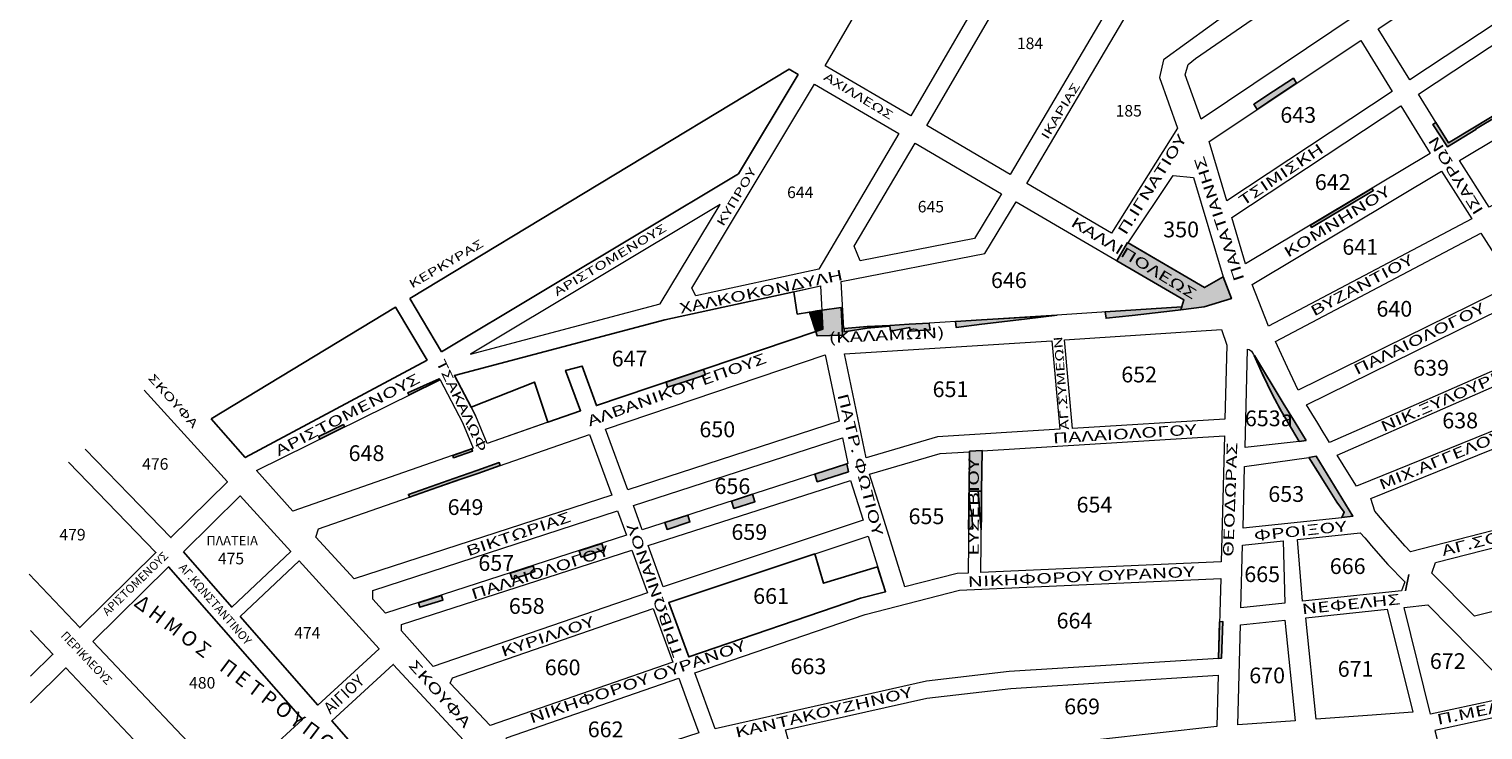
# Model space of a CAD drawing. Units: millimetres. Extents: x 471961 to 476606, y 4206963 to 4211499.
# Drawn here: x 471961 to 472653, y 4208996 to 4209329 of the extents above; entities that cross this region are included whole.
import ezdxf
from ezdxf.enums import TextEntityAlignment as Align

# ---------------------------------------------------------------- set-up
doc = ezdxf.new("R2010")
doc.units = ezdxf.units.MM
doc.layers.add('SHMRYMOT', color=180, linetype='Continuous')
for name, color, linetype, lineweight in [('XARTIS_TETR_PERISTERIOY', 251, 'Continuous', 0), ('XARTIS_TETR_PETROYPOLHS', 251, 'Continuous', 0), ('XARTISAROIKTETR', 7, 'Continuous', 0), ('XARTISGRAMESOIKTETR', 7, 'Continuous', 0), ('XARTISONOMATAODWN', 7, 'Continuous', 0)]:
    doc.layers.add(name, color=color, linetype=linetype, lineweight=lineweight)
doc.styles.add('GR-TXT', font='gr-txt', dxfattribs={"height": 2})
doc.styles.add('GREEKOD', font='wgsimpl.shx', dxfattribs={"width": 1.5, "height": 7})
doc.styles.get("Standard").update_dxf_attribs({"font": 'ARIAL.TTF'})

msp = doc.modelspace()

# ---------------------------------------------------------------- hatches: boundary and pattern name
at = {"layer": 'SHMRYMOT'}
for color, points in [(256, [(472545, 4209290.88), (472543.46, 4209293.43), (472552.91, 4209299.67), (472562.34, 4209305.79), (472563.78, 4209303.46), (472554.48, 4209297.21)]), (256, [(472630.13, 4209284.75), (472629.97, 4209284.64), (472628.74, 4209283.82), (472635.65, 4209273.18), (472649.14, 4209281.35), (472649.04, 4209281.52), (472660.33, 4209288.37), (472668.93, 4209293.6), (472668.34, 4209294.53), (472659.76, 4209289.29), (472648.43, 4209282.5), (472636.07, 4209275.09)]), (256, [(472570.39, 4209235.86), (472570.96, 4209234.78), (472586.67, 4209244.18), (472600.38, 4209252.38), (472599.71, 4209253.39), (472586.08, 4209245.24)]), (10, [(472508.77, 4209195.53), (472510.16, 4209200.35), (472478.32, 4209218.97), (472483.39, 4209227.57), (472520.02, 4209206.17), (472528.85, 4209211.37), (472532.85, 4209200.92), (472519.82, 4209196.97)]), (256, [(472337.88, 4209195.39), (472337.99, 4209195.4), (472347.03, 4209196.69), (472347.7, 4209183.51), (472335.71, 4209183.14), (472335, 4209185.31), (472338.35, 4209186.44)]), (256, [(472401.46, 4209190.01), (472413.83, 4209190.8), (472435.46, 4209192.17), (472449.83, 4209193.09), (472435.56, 4209191.32), (472426.23, 4209190.18), (472414.07, 4209188.7), (472401.79, 4209187.21)]), (256, [(472508.77, 4209195.53), (472507.42, 4209195.36), (472500.61, 4209194.62), (472485.61, 4209192.89), (472473.14, 4209191.56), (472472.69, 4209194.6), (472509.22, 4209197.03)]), (256, [(472348.58, 4209186.65), (472359.46, 4209187.65), (472370.19, 4209188.21), (472379.5, 4209188.7), (472388.99, 4209189.19), (472389.03, 4209188.96), (472389.41, 4209186.02), (472379.97, 4209185.41), (472379.72, 4209187.17), (472370.53, 4209185.5), (472370.25, 4209187.78), (472359.48, 4209186.93), (472348.58, 4209185.12)]), (256, [(472568.36, 4209133.35), (472565.07, 4209132.96), (472559.81, 4209141.81), (472555.57, 4209149.15), (472554.57, 4209151.05), (472552.36, 4209155.07), (472547.68, 4209164.99), (472543.62, 4209173.79), (472543.72, 4209173.8), (472557.45, 4209151.23), (472563.17, 4209142.02)]), (256, [(472141.38, 4209155.03), (472141.31, 4209155.17), (472140.79, 4209156.16), (472155.84, 4209162.79), (472156.11, 4209162.3)]), (256, [(472263.74, 4209161.21), (472264.51, 4209158.74), (472273.52, 4209161.58), (472282.49, 4209164.71), (472281.62, 4209167.26), (472272.65, 4209164.23)]), (256, [(472099.03, 4209134.1), (472098.44, 4209135.3), (472110.22, 4209140.98), (472110.52, 4209140.35), (472110.74, 4209139.89)]), (256, [(472162.2, 4209126.34), (472162.62, 4209125.17), (472171.71, 4209128.37), (472171.36, 4209129.53)]), (256, [(472141.61, 4209106.46), (472141.59, 4209106.54), (472141.17, 4209107.77), (472152.02, 4209111.56), (472162.8, 4209115.35), (472173.69, 4209119.19), (472184.34, 4209122.87), (472184.81, 4209121.51), (472174.14, 4209117.79), (472163.26, 4209114), (472152.46, 4209110.24)]), (251, [(472334.62, 4209117.36), (472335.69, 4209113.77), (472350.51, 4209118.51), (472349.83, 4209122.25)]), (256, [(472569.61, 4209125.4), (472573.16, 4209125.95), (472590.62, 4209097.45), (472585.37, 4209096.82), (472586.44, 4209099.31), (472582.94, 4209104.07), (472578.15, 4209111.73)]), (251, [(472294.9, 4209104.6), (472296.02, 4209101.13), (472306.05, 4209104.27), (472304.9, 4209107.81)]), (256, [(472407.92, 4209108.65), (472407.84, 4209100.23), (472407.75, 4209091.3), (472409.68, 4209091.35), (472409.07, 4209100.31), (472408.69, 4209100.29)]), (256, [(472413.66, 4209090.91), (472413.16, 4209097.95), (472412.78, 4209103.32), (472412.27, 4209109.31), (472413.93, 4209109.33), (472413.87, 4209103.36), (472413.82, 4209097.99), (472413.74, 4209090.92)]), (251, [(472263.24, 4209094.42), (472264.27, 4209091.13), (472275.13, 4209094.69), (472274.04, 4209097.89)]), (251, [(472222.36, 4209080.87), (472223.36, 4209077.94), (472234.14, 4209081.4), (472233.23, 4209084.39)]), (251, [(472189.62, 4209070.28), (472190.52, 4209067.47), (472196.01, 4209069.17), (472201.37, 4209071.03), (472200.51, 4209073.8)]), (251, [(472146, 4209056.17), (472146.63, 4209054.11), (472157.52, 4209057.48), (472156.84, 4209059.67)]), (256, [(472527.17, 4209047.17), (472528.8, 4209047.26), (472528.06, 4209029.78), (472526.72, 4209029.71)])]:
    msp.add_hatch(color=color, dxfattribs=at).paths.add_polyline_path(points)
h = msp.add_hatch(dxfattribs=at)
h.set_pattern_fill('ANSI32', color=92, scale=0.1, angle=30, style=0)
h.paths.add_polyline_path([(472335.45, 4209195.04), (472337.88, 4209195.39), (472338.35, 4209186.44), (472335, 4209185.31), (472331.98, 4209194.55), (472333.13, 4209194.71)])
at = {"layer": 'SHMRYMOT', "lineweight": -3}
msp.add_hatch(color=10, dxfattribs=at).paths.add_polyline_path([(472408.12, 4209128.28), (472414.13, 4209128.66), (472413.93, 4209109.33), (472407.93, 4209109.23)])

# ---------------------------------------------------------------- linework, layer by layer
at = {"layer": 'SHMRYMOT'}
msp.add_line((472617.31, 4209069.59), (472615.59, 4209061.94), dxfattribs=at)
for points in [[(472545, 4209290.88), (472543.46, 4209293.43), (472552.91, 4209299.67), (472562.34, 4209305.79), (472563.78, 4209303.46), (472554.48, 4209297.21), (472545, 4209290.88)], [(472630.13, 4209284.75), (472629.97, 4209284.64), (472628.74, 4209283.82), (472635.65, 4209273.18), (472649.14, 4209281.35), (472649.04, 4209281.52), (472660.33, 4209288.37), (472668.93, 4209293.6), (472668.34, 4209294.53), (472659.76, 4209289.29), (472648.43, 4209282.5), (472636.07, 4209275.09), (472630.13, 4209284.75)], [(472570.39, 4209235.86), (472570.96, 4209234.78), (472586.67, 4209244.18), (472600.38, 4209252.38), (472599.71, 4209253.39), (472586.08, 4209245.24), (472570.39, 4209235.86)], [(472335.45, 4209195.04), (472337.88, 4209195.39), (472338.35, 4209186.44), (472335, 4209185.31), (472331.98, 4209194.55), (472333.13, 4209194.71), (472335.45, 4209195.04)], [(472337.88, 4209195.39), (472337.99, 4209195.4), (472347.03, 4209196.69), (472347.7, 4209183.51), (472335.71, 4209183.14), (472335, 4209185.31), (472338.35, 4209186.44), (472337.88, 4209195.39)], [(472401.46, 4209190.01), (472413.83, 4209190.8), (472435.46, 4209192.17), (472449.83, 4209193.09), (472435.56, 4209191.32), (472426.23, 4209190.18), (472414.07, 4209188.7), (472401.79, 4209187.21), (472401.46, 4209190.01)], [(472348.58, 4209186.65), (472359.46, 4209187.65), (472370.19, 4209188.21), (472379.5, 4209188.7), (472388.99, 4209189.19), (472389.03, 4209188.96), (472389.41, 4209186.02), (472379.97, 4209185.41), (472379.72, 4209187.17), (472370.53, 4209185.5), (472370.25, 4209187.78), (472359.48, 4209186.93), (472348.58, 4209185.12), (472348.58, 4209186.65)], [(472568.36, 4209133.35), (472565.07, 4209132.96), (472559.81, 4209141.81), (472555.57, 4209149.15), (472554.57, 4209151.05), (472552.36, 4209155.07), (472547.68, 4209164.99), (472543.62, 4209173.79), (472543.72, 4209173.8), (472557.45, 4209151.23), (472563.17, 4209142.02), (472568.36, 4209133.35)], [(472141.38, 4209155.03), (472141.31, 4209155.17), (472140.79, 4209156.16), (472155.84, 4209162.79), (472156.11, 4209162.3), (472141.38, 4209155.03)], [(472263.74, 4209161.21), (472264.51, 4209158.74), (472273.52, 4209161.58), (472282.49, 4209164.71), (472281.62, 4209167.26), (472272.65, 4209164.23), (472263.74, 4209161.21)], [(472099.03, 4209134.1), (472098.44, 4209135.3), (472110.22, 4209140.98), (472110.52, 4209140.35), (472110.74, 4209139.89), (472099.03, 4209134.1)], [(472162.2, 4209126.34), (472162.62, 4209125.17), (472171.71, 4209128.37), (472171.36, 4209129.53), (472162.2, 4209126.34)], [(472141.61, 4209106.46), (472141.59, 4209106.54), (472141.17, 4209107.77), (472152.02, 4209111.56), (472162.8, 4209115.35), (472173.69, 4209119.19), (472184.34, 4209122.87), (472184.81, 4209121.51), (472174.14, 4209117.79), (472163.26, 4209114), (472152.46, 4209110.24), (472141.61, 4209106.46)], [(472334.62, 4209117.36), (472335.69, 4209113.77), (472350.51, 4209118.51), (472349.83, 4209122.25), (472334.62, 4209117.36)], [(472294.9, 4209104.6), (472296.02, 4209101.13), (472306.05, 4209104.27), (472304.9, 4209107.81), (472294.9, 4209104.6)], [(472407.92, 4209108.65), (472407.84, 4209100.23), (472407.75, 4209091.3), (472409.68, 4209091.35), (472409.07, 4209100.31), (472408.69, 4209100.29), (472407.92, 4209108.65)], [(472413.66, 4209090.91), (472413.16, 4209097.95), (472412.78, 4209103.32), (472412.27, 4209109.31), (472413.93, 4209109.33), (472413.87, 4209103.36), (472413.82, 4209097.99), (472413.74, 4209090.92), (472413.66, 4209090.91)], [(472263.24, 4209094.42), (472264.27, 4209091.13), (472275.13, 4209094.69), (472274.04, 4209097.89), (472263.24, 4209094.42)], [(472222.36, 4209080.87), (472223.36, 4209077.94), (472234.14, 4209081.4), (472233.23, 4209084.39), (472222.36, 4209080.87)], [(472189.62, 4209070.28), (472190.52, 4209067.47), (472196.01, 4209069.17), (472201.37, 4209071.03), (472200.51, 4209073.8), (472189.62, 4209070.28)], [(472146, 4209056.17), (472146.63, 4209054.11), (472157.52, 4209057.48), (472156.84, 4209059.67), (472146, 4209056.17)], [(472527.17, 4209047.17), (472528.8, 4209047.26), (472528.06, 4209029.78), (472526.72, 4209029.71), (472527.17, 4209047.17)]]:
    msp.add_lwpolyline(points, dxfattribs=at)
at = {"layer": 'SHMRYMOT', "lineweight": -3}
for points in [[(472508.77, 4209195.53), (472510.16, 4209200.35), (472478.32, 4209218.97), (472483.39, 4209227.57), (472520.02, 4209206.17), (472528.85, 4209211.37), (472532.85, 4209200.92), (472519.82, 4209196.97), (472508.77, 4209195.53)], [(472508.77, 4209195.53), (472507.42, 4209195.36), (472500.61, 4209194.62), (472485.61, 4209192.89), (472473.14, 4209191.56), (472472.69, 4209194.6), (472509.22, 4209197.03), (472508.77, 4209195.53)], [(472408.12, 4209128.28), (472414.13, 4209128.66), (472413.93, 4209109.33), (472407.93, 4209109.23), (472408.12, 4209128.28)]]:
    msp.add_lwpolyline(points, dxfattribs=at)
msp.add_lwpolyline([(472569.61, 4209125.4), (472573.16, 4209125.95), (472590.62, 4209097.45), (472585.37, 4209096.82), (472586.44, 4209099.31), (472582.94, 4209104.07), (472578.15, 4209111.73)], close=True, dxfattribs=at)
at = {"layer": 'XARTIS_TETR_PERISTERIOY', "color": 251, "lineweight": -3}
for points in [[(471961.29, 4209021.26), (471971.91, 4209031.74), (471961.29, 4209042.96)], [(471961.29, 4209008.61), (471978.09, 4209025.2), (472042.8, 4208956.79), (472040.49, 4208954.45), (471994.91, 4208955.22)]]:
    msp.add_lwpolyline(points, dxfattribs=at)
at = {"layer": 'XARTIS_TETR_PETROYPOLHS', "color": 251, "lineweight": -3}
msp.add_line((472141.88, 4209200.97), (472156.89, 4209175.61), dxfattribs=at)
at = {"layer": 'XARTIS_TETR_PETROYPOLHS', "color": 251}
for points in [[(472339.42, 4209311.61), (472382.06, 4209384.81), (472422.96, 4209361.36), (472380.17, 4209287.85)], [(472387.93, 4209283.3), (472448.34, 4209387.06), (472488.81, 4209363.87), (472427.53, 4209260.06)], [(472435.38, 4209255.66), (472496.94, 4209359.95), (472533.37, 4209338.36), (472500.44, 4209314.51), (472498.53, 4209306.11), (472507.22, 4209282.03), (472475.68, 4209232.09)], [(472277.92, 4209202.21), (472276.02, 4209205.84), (472334.39, 4209302.97), (472374.59, 4209279.53), (472336.4, 4209214.99)], [(472353.33, 4209225.92), (472382.32, 4209274.92), (472423.46, 4209250.85), (472410.48, 4209229.61), (472356.1, 4209218.96)]]:
    msp.add_lwpolyline(points, close=True, dxfattribs=at)
for points in [[(472512.3, 4209312.34), (472515.76, 4209315.22), (472615.5, 4209383.99), (472630.81, 4209361.74), (472518.45, 4209286.26), (472510.84, 4209307.34), (472512.3, 4209312.34)], [(472289.44, 4209245.67), (472170.71, 4209174.57), (472260.99, 4209198.49), (472289.44, 4209245.67)]]:
    msp.add_lwpolyline(points, dxfattribs=at)
at = {"layer": 'XARTIS_TETR_PETROYPOLHS', "color": 251, "lineweight": -3}
for points in [[(472141.88, 4209200.97), (472322.29, 4209310.03), (472326.62, 4209307.51), (472298.21, 4209260.25), (472156.89, 4209175.61)], [(471987.34, 4209129.22), (472008.26, 4209107.65), (472028.1, 4209087.2), (472054.96, 4209113.71), (472015.3, 4209157.34)], [(471960.6, 4209069.88), (471984.72, 4209044.38), (472020.99, 4209080.18), (471979.38, 4209123.06)], [(472034.02, 4209080.4), (472061.02, 4209107.05), (472085.12, 4209080.53), (472057.05, 4209054.18), (472034.02, 4209080.4)], [(471990.91, 4209037.84), (472026.89, 4209073.36), (472090.7, 4209000.72), (472056.12, 4208968.89), (471990.91, 4209037.84)], [(472061.01, 4209049.67), (472089.15, 4209076.09), (472127.15, 4209034.28), (472098.06, 4209007.5), (472061.01, 4209049.67)], [(472203.11, 4208952.4), (472197.32, 4208944.77), (472152.17, 4208945.9), (472104.66, 4208999.98), (472133.88, 4209026.89), (472203.11, 4208952.4)]]:
    msp.add_lwpolyline(points, dxfattribs=at)
msp.add_lwpolyline([(472047.31, 4209143.8), (472063.45, 4209125.29), (472149.99, 4209171.67), (472135.02, 4209196.83)], close=True, dxfattribs=at)
at = {"layer": 'XARTISGRAMESOIKTETR', "color": 255}
for points in [[(472647.78, 4209359.34), (472763.46, 4209439.59), (472783.96, 4209414.98), (472617.69, 4209304.96), (472602.73, 4209329.3), (472647.78, 4209359.34)], [(472772.09, 4209310.89), (472655.48, 4209244.5), (472641.39, 4209266.62), (472818.75, 4209372.94), (472823.29, 4209367.87), (472843.65, 4209352.65), (472772.09, 4209310.89)], [(472449.72, 4209193.08), (472348.35, 4209186.64), (472347.15, 4209209.08), (472415.47, 4209222.43), (472430.45, 4209246.95), (472510.16, 4209200.35), (472509.22, 4209197.03), (472449.72, 4209193.08)], [(472173.22, 4209144.92), (472171.24, 4209148.95), (472163.12, 4209164.28), (472263.22, 4209190.81), (472337.26, 4209206.99), (472338.35, 4209186.44), (472230.59, 4209150), (472223.79, 4209168.71), (472215.97, 4209166.8), (472222.99, 4209147.52), (472178.61, 4209132.05), (472173.22, 4209144.92)], [(472324.63, 4209204.23), (472337.26, 4209206.99), (472338.35, 4209186.44), (472335, 4209185.31), (472331.98, 4209194.55), (472326.18, 4209193.55), (472324.63, 4209204.23)], [(472588.87, 4209117.22), (472583.12, 4209126.43), (472688.83, 4209172.72), (472699.21, 4209155.03), (472592.37, 4209111.63), (472588.87, 4209117.22)], [(472402.24, 4209070.11), (472377.4, 4209063.76), (472366.68, 4209097.88), (472360.58, 4209117.34), (472394.27, 4209127.22), (472408.12, 4209128.08), (472407.54, 4209070.34), (472402.24, 4209070.11)], [(472356.26, 4209058.36), (472274.62, 4209030.41), (472265.13, 4209056.31), (472359.88, 4209087.87), (472368.19, 4209061.41), (472356.26, 4209058.36)], [(472358.54, 4209050.69), (472403.42, 4209062.15), (472527.71, 4209067.69), (472526.72, 4209029.73), (472427.09, 4209023.46), (472387.72, 4209018.86), (472287.16, 4208996.15), (472277.37, 4209022.9), (472358.54, 4209050.69)], [(472597.65, 4209002.55), (472573.2, 4209000.78), (472568.24, 4209049.03), (472607.01, 4209053.16), (472619.14, 4209004.11), (472597.65, 4209002.55)], [(472651.22, 4208912.1), (472738.36, 4208935.83), (472739.48, 4208940.63), (472675.05, 4209005.27), (472629.67, 4208995.42), (472651.22, 4208912.1)]]:
    msp.add_lwpolyline(points, dxfattribs=at)
for points in [[(472621.89, 4209298.15), (472789.11, 4209408.8), (472813.46, 4209381.42), (472636.07, 4209275.09)], [(472594.41, 4209323.74), (472609.31, 4209299.52), (472530.56, 4209247.52), (472522.15, 4209275.69)], [(472532.95, 4209239.51), (472613.5, 4209292.7), (472627.47, 4209269.99), (472539.55, 4209217.43)], [(472632.79, 4209261.52), (472647.19, 4209238.88), (472550.39, 4209187.79), (472542.74, 4209207.68)], [(472483.62, 4209227.45), (472505.04, 4209259.49), (472514.73, 4209258.6), (472528.85, 4209211.37), (472520.02, 4209206.17)], [(472651.5, 4209232.11), (472667.01, 4209207.74), (472564.59, 4209157.39), (472559.44, 4209168.13), (472553.76, 4209180.52)], [(472578.02, 4209134.85), (472576.41, 4209137.42), (472573.94, 4209141.63), (472571.12, 4209146.23), (472568.61, 4209150.45), (472671.37, 4209200.97), (472685.15, 4209178.75), (472579.43, 4209132.45)], [(472453.4, 4209181.3), (472528.02, 4209186.25), (472530.59, 4209178.82), (472529.67, 4209143.64), (472457.12, 4209139.14)], [(472348.6, 4209174.63), (472447.41, 4209180.91), (472451.13, 4209138.77), (472392.88, 4209135.15), (472358.93, 4209125.2)], [(472543.9, 4209173.17), (472544.36, 4209172.15), (472544.8, 4209171.24), (472546.8, 4209166.85), (472552.36, 4209155.07), (472557.38, 4209145.93), (472562.03, 4209138.04), (472565.08, 4209132.95), (472539.33, 4209130.05), (472540.54, 4209176.89), (472541.22, 4209176.69), (472542.38, 4209175.89), (472543.35, 4209174.37)], [(472234.92, 4209138.8), (472339.5, 4209174.17), (472346.09, 4209142.63), (472245.49, 4209109.94)], [(472068.83, 4209119.19), (472156.21, 4209162.35), (472166.85, 4209142.03), (472171.98, 4209129.75), (472086.06, 4209099.81)], [(472615.44, 4209083.21), (472607.46, 4209092.4), (472601.09, 4209099.77), (472599.24, 4209105.79), (472700.93, 4209147.1), (472704.36, 4209134.48), (472696.1, 4209131.77), (472686.93, 4209128.65), (472677.69, 4209125.28), (472663.9, 4209120.2), (472664.75, 4209117.37), (472684.86, 4209123.64), (472705.58, 4209129.99), (472712.44, 4209104.75), (472618.09, 4209080.49)], [(472098.32, 4209091.37), (472227.31, 4209136.32), (472237.88, 4209107.47), (472115.27, 4209067.63), (472097.15, 4209087.42)], [(472414.12, 4209128.46), (472529.47, 4209135.62), (472527.91, 4209075.71), (472413.54, 4209070.61)], [(472248.24, 4209102.42), (472347.74, 4209134.75), (472350.31, 4209122.41), (472252.45, 4209090.95)], [(472582.94, 4209104.07), (472586.44, 4209099.31), (472585.3, 4209096.66), (472538.33, 4209091.63), (472539.08, 4209121.11), (472569.61, 4209125.4), (472571.09, 4209123.03), (472572.3, 4209121.1), (472574.04, 4209118.32), (472576.25, 4209114.77)], [(472255.2, 4209083.43), (472351.55, 4209114.4), (472357.48, 4209095.5), (472262.38, 4209063.83)], [(472124.17, 4209062.11), (472240.63, 4209099.95), (472244.88, 4209088.35), (472130.25, 4209051.27), (472124.14, 4209057.95)], [(472714.42, 4209097), (472722.22, 4209068.17), (472648.46, 4209049.83), (472628.23, 4209070.31), (472630.01, 4209075.3)], [(472599.32, 4209083.47), (472607.18, 4209074.49), (472615.33, 4209066.11), (472613.78, 4209061.93), (472566.61, 4209056.9), (472564.29, 4209086.36), (472594.06, 4209089.55), (472596.23, 4209087.04), (472598.02, 4209084.97)], [(472137.87, 4209045.85), (472247.46, 4209081.3), (472254.9, 4209061), (472152.85, 4209025.81), (472137.81, 4209042.9)], [(472538.12, 4209083.56), (472557.37, 4209085.62), (472558.28, 4209056.01), (472537.35, 4209053.78)], [(472257.65, 4209053.48), (472267.01, 4209027.92), (472180.03, 4208997.83), (472160.98, 4209018.01), (472162.1, 4209020.53)], [(472615.05, 4209054), (472626.32, 4209055.17), (472668.86, 4209012.11), (472627.62, 4209003.16)], [(472537.14, 4209045.71), (472558.3, 4209047.97), (472563.23, 4209000.06), (472535.9, 4208998.08)], [(472187.74, 4208992.01), (472269.76, 4209020.4), (472275.07, 4209005.92), (472279.34, 4208994.25), (472205.43, 4208970.31), (472187.41, 4208989.75)], [(472320.55, 4208995.79), (472387.93, 4209010.89), (472427.77, 4209015.48), (472526.51, 4209021.7), (472525.88, 4208997.28), (472440.68, 4208987.76), (472332.13, 4208954.43)]]:
    msp.add_lwpolyline(points, close=True, dxfattribs=at)
at = {"layer": 'XARTISGRAMESOIKTETR', "color": 255, "lineweight": -3}
for points in [[(472324.63, 4209204.23), (472326.18, 4209193.55), (472331.98, 4209194.55), (472335, 4209185.31), (472230.59, 4209150), (472223.79, 4209168.71), (472215.97, 4209166.8), (472222.99, 4209147.52), (472207.44, 4209142.1), (472201.21, 4209161.19), (472171.07, 4209149.3), (472163.12, 4209164.28), (472263.22, 4209190.81), (472324.63, 4209204.23)], [(472334.57, 4209079.44), (472338.75, 4209065.52), (472364.43, 4209073.37), (472368.19, 4209061.41), (472356.26, 4209058.36), (472274.62, 4209030.41), (472265.13, 4209056.31), (472334.57, 4209079.44)]]:
    msp.add_lwpolyline(points, dxfattribs=at)
at = {"layer": 'XARTISGRAMESOIKTETR', "color": 255, "linetype": 'Continuous'}
msp.add_lwpolyline([(472171.07, 4209149.3), (472201.21, 4209161.19), (472207.44, 4209142.1), (472178.61, 4209132.05), (472173.22, 4209144.92)], close=True, dxfattribs=at)

# ---------------------------------------------------------------- texts
at = {"layer": 'XARTIS_TETR_PERISTERIOY', "color": 251, "lineweight": -3, "insert": (471978.3, 4209043.06), "char_height": 4, "width": 58.8716, "attachment_point": 1, "rotation": 313.48977, "style": 'GREEKOD'}
msp.add_mtext('{\\T1.1;ΠΕΡΙΚΛΕΟΥΣ}', dxfattribs=at)
at = {"layer": 'XARTIS_TETR_PETROYPOLHS', "color": 251, "style": 'GREEKOD'}
for s, p in [('184', (472436.96, 4209321.68)), ('185', (472483.94, 4209289.61)), ('644', (472327.6, 4209250.79)), ('645', (472389.78, 4209243.99)), ('476', (472020.66, 4209121.54)), ('479', (471981.28, 4209087.92))]:
    msp.add_text(s, height=5.5, dxfattribs=at).set_placement(p, align=Align.MIDDLE)
at = {"layer": 'XARTIS_TETR_PETROYPOLHS', "color": 251, "style": 'GREEKOD', "width": 1.5}
msp.add_text('ΑΧΙΛΛΕΩΣ', height=4, rotation=328.75095, dxfattribs=at).set_placement((472355.12, 4209296.9), align=Align.MIDDLE)
for s, rotation, p in [('ΙΚΑΡΙΑΣ', 58.82168, (472445.39, 4209276.33)), ('ΚΥΠΡΟΥ', 59.14002, (472290.95, 4209234.98)), ('ΑΡΙΣΤΟΜΕΝΟΥΣ', 30.87058, (472211.83, 4209201.99)), ('ΚΕΡΚΥΡΑΣ', 30.62152, (472142.88, 4209205.64)), ('ΣΚΟΥΦΑ', 311.82777, (472017, 4209162.92))]:
    msp.add_text(s, height=4, rotation=rotation, dxfattribs=at).set_placement(p)
at = {"layer": 'XARTIS_TETR_PETROYPOLHS', "color": 251, "lineweight": -3, "width": 27.3209, "attachment_point": 1, "style": 'GR-TXT'}
for s, insert, char_height in [('{\\Fwgsimpl|c161;ΠΛΑΤΕΙΑ}', (472045, 4209088.03), 4.5), ('{\\Fwgsimpl|c0;475}', (472050.45, 4209079.99), 5.5), ('474', (472086.78, 4209044.7), 5.5), ('{\\Fwgsimpl|c0;480}', (472036.76, 4209020.88), 5.5)]:
    msp.add_mtext(s, dxfattribs=dict(at, insert=insert, char_height=char_height))
at = {"layer": 'XARTIS_TETR_PETROYPOLHS', "color": 251, "lineweight": -3, "char_height": 4, "width": 58.8716, "attachment_point": 1, "style": 'GREEKOD'}
for s, insert, rotation in [('{\\T1.1;ΑΡΙΣΤΟΜΕΝΟΥΣ}', (471995.09, 4209052.62), 43.96319), ('{\\T1.1;ΑΓ.ΚΩΝΣΤΑΝΤΙΝΟΥ}', (472034.63, 4209075.39), 311.06526)]:
    msp.add_mtext(s, dxfattribs=dict(at, insert=insert, rotation=rotation))
at = {"layer": 'XARTIS_TETR_PETROYPOLHS', "color": 7, "lineweight": -3, "insert": (472014.28, 4209060.65), "char_height": 7, "width": 169.0239, "attachment_point": 1, "rotation": 322.9797}
msp.add_mtext('{\\fCalibri|b0|i0|c161|p34;\\T1.1;Δ Η Μ Ο Σ    Π Ε Τ Ρ Ο Υ Π Ο Λ Η Σ}', dxfattribs=at)
at = {"layer": 'XARTIS_TETR_PETROYPOLHS', "color": 251, "lineweight": -3, "insert": (472100.21, 4209006.99), "char_height": 5.5, "width": 58.8716, "attachment_point": 1, "rotation": 42.62604}
msp.add_mtext('{\\Fwgsimpl|c161;\\T1.1;ΑΙΓΙΟΥ}', dxfattribs=at)
at = {"layer": 'XARTISAROIKTETR', "style": 'GREEKOD'}
for s, p in [('643', (472564.62, 4209287.35)), ('642', (472581.03, 4209255.37)), ('350', (472508.89, 4209232.86)), ('641', (472594.12, 4209224.54)), ('646', (472426.9, 4209208.74)), ('640', (472610.35, 4209195.11)), ('647', (472246.4, 4209171.41)), ('639', (472627.85, 4209167.04)), ('652', (472488.91, 4209163.84)), ('651', (472399.12, 4209156.83)), ('650', (472288.14, 4209137.74)), ('653a', (472550.62, 4209142.98)), ('638', (472641.69, 4209141.97)), ('648', (472121.18, 4209126.42)), ('656', (472295.31, 4209110.72)), ('653', (472558.88, 4209106.98)), ('649', (472168.31, 4209100.76)), ('655', (472387.67, 4209096.4)), ('654', (472467.62, 4209101.92)), ('659', (472303.37, 4209088.9)), ('657', (472182.94, 4209074.16)), ('665', (472547.45, 4209068.82)), ('666', (472588.14, 4209072.67)), ('661', (472313.72, 4209058.47)), ('658', (472197.45, 4209053.72)), ('664', (472458.12, 4209046.75)), ('672', (472635.77, 4209027.48)), ('660', (472214.53, 4209024.49)), ('663', (472331.49, 4209025)), ('670', (472549.82, 4209020.67)), ('671', (472591.92, 4209023.76)), ('669', (472461.75, 4209005.92)), ('662', (472235, 4208995.01))]:
    msp.add_text(s, height=7.5, dxfattribs=at).set_placement(p, align=Align.MIDDLE)
at = {"layer": 'XARTISONOMATAODWN', "color": 7, "style": 'GREEKOD', "width": 1.5}
for s, rotation, p in [('Π.ΙΓΝΑΤΙΟΥ', 57.73337, (472495.57, 4209254.89)), ('ΤΣΙΜΙΣΚΗ', 34.00296, (472556.77, 4209259.44)), ('ΠΑΛΑΤΙΑΝΗΣ', 108.24598, (472527.59, 4209239.08)), ('KOMNHNOY', 31.58608, (472583.35, 4209236.99)), ('ΚΑΛΛΙΠΟΛΕΩΣ', 328.75095, (472486.1, 4209219.68)), ('BYZANTIOY', 28.0188, (472595.12, 4209206.71)), ('ΠΑΛΑΙΟΛΟΓΟΥ', 26.13412, (472622.4, 4209181.23)), ('ΑΛΒΑΝΙΚΟΥ ΕΠΟΥΣ', 19.8, (472269.04, 4209157.02)), ('ΝΙΚ.ΞΥΛΟΥΡΗ', 23.56499, (472633.85, 4209151.91)), ('ΠΑΤΡ. ΦΩΤΙΟΥ', 284.15463, (472355.56, 4209121.85)), ('ΜΙΧ.ΑΓΓΕΛΟΥ', 22.57424, (472632.51, 4209123.5)), ('ΘΕΟΔΩΡΑΣ', 87.93443, (472532.82, 4209105.29)), ('ΕΥΣΕΒΙΟΥ', 89.94523, (472410.76, 4209101.68)), ('ΦΡΟΙΞΟΥ', 6.01146, (472565.63, 4209089.77)), ('ΝΕΦΕΛΗΣ', 5.89392, (472589.79, 4209054.94)), ('Π.ΜΕΛΑ', 11.66471, (472648.74, 4209003.63))]:
    msp.add_text(s, height=5, rotation=rotation, dxfattribs=at).set_placement(p, align=Align.MIDDLE)
for s, height, rotation, p in [('ΙΣΑΥΡΩΝ', 5, 122.07658, (472652.93, 4209242.83)), ('ΧΑΛΚΟΚΟΝΔΥΛΗ', 5, 11.72743, (472270.73, 4209193.78)), ('(ΚΑΛΑΜΩΝ)', 5, 2.7, (472341.19, 4209179.74)), ('ΑΓ.ΣΥΜΕΩΝ', 4, 94.38879, (472455.61, 4209138.59)), ('ΤΣΑΚΑΛΩΦ', 4.5, 295.78431, (472154.19, 4209170.69)), ('ΑΡΙΣΤΟΜΕΝΟΥΣ', 5, 27.54556, (472079.36, 4209125.85)), ('ΠΑΛΑΙΟΛΟΓΟΥ', 5, 3.56201, (472447.95, 4209131.97)), ('ΒΙΚΤΩΡΙΑΣ', 5, 18.77263, (472169.66, 4209078.25)), ('ΑΓ.ΣΟΦΙΑΣ', 5, 13.95904, (472633.6, 4209078.46)), ('ΤΡΙΒΩΝΙΑΝΟΥ', 5, 109.48968, (472272, 4209031.26)), ('ΠΑΛΑΙΟΛΟΓΟΥ', 5, 18.00534, (472171.93, 4209057.71)), ('ΝΙΚΗΦΟΡΟΥ ΟΥΡΑΝΟΥ', 5, 2.55836, (472407.35, 4209063.72)), ('ΚΥΡΙΛΛΟΥ', 5, 18.63201, (472186.14, 4209030.43)), ('ΝΙΚΗΦΟΡΟΥ ΟΥΡΑΝΟΥ', 5, 18.91997, (472199.7, 4208998.7)), ('ΣΚΟΥΦΑ', 5, 311.80233, (472140.85, 4209026.2)), ('ΚΑΝΤΑΚΟΥΖΗΝΟΥ', 5, 13.06784, (472297.26, 4208991.95))]:
    msp.add_text(s, height=height, rotation=rotation, dxfattribs=at).set_placement(p)

doc.saveas('drawing.dxf')
